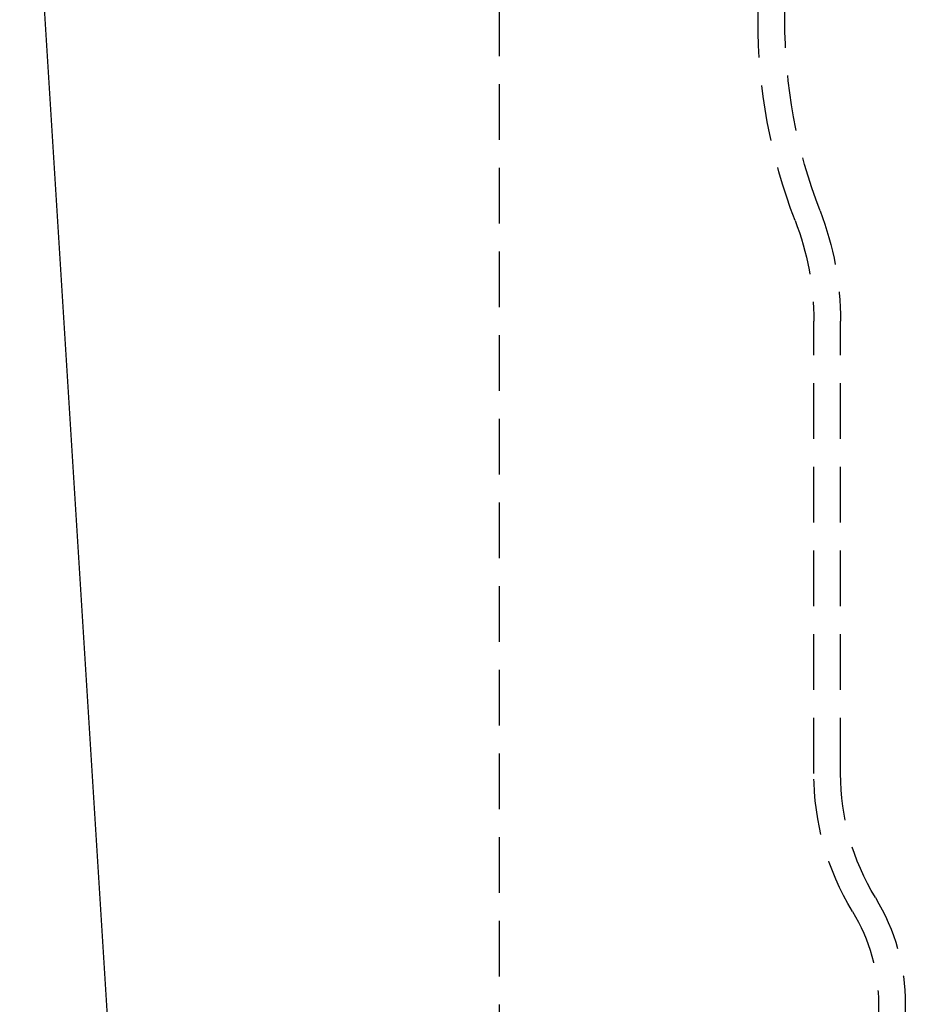
# Model space of a CAD drawing. Extents: x -146 to 496, y -346 to 250.
# Drawn here: x -75 to -35, y 161 to 205 of the extents above; entities that cross this region are included whole.
import ezdxf

# ---------------------------------------------------------------- set-up
doc = ezdxf.new("R2010")
doc.units = 0
doc.header["$LTSCALE"] = 10
doc.linetypes.add('VERDECKT', pattern=[0.375, 0.25, -0.125])
doc.layers.get('0').update_dxf_attribs({"linetype": 'CONTINUOUS'})
doc.layers.add('STEMPEL', color=3, linetype='CONTINUOUS')

# ---------------------------------------------------------------- blocks, each defined once
blk = doc.blocks.new('A$CC4D62771')
at = {"color": 3, "linetype": 'CONTINUOUS', "extrusion": (0, 1, -2e-16)}
blk.add_line((-65.175804, 65.812865), (-75, 223), dxfattribs=at)
at = {"color": 1, "linetype": 'VERDECKT', "extrusion": (0, 1, -2e-16)}
for p, q in [((-41.9, 204.639273), (-41.9, 220)), ((-40.7, 204.637675), (-40.7, 220)), ((-53.5, 213), (-53.5, 159)), ((-39.4, 170.851506), (-39.4, 191.128171)), ((-38.2, 170.851506), (-38.2, 191.128171)), ((-36.5, 160.506942), (-36.5, 63)), ((-35.3, 160.506942), (-35.3, 7.096054))]:
    blk.add_line(p, q, dxfattribs=at)
at = {"color": 1, "linetype": 'VERDECKT', "extrusion": (0, -2e-16, -1)}
for centre, radius, start, end in [((16.994191, 204.573741), 24.905895, 338.983906, 0.150758), ((16.994191, 204.573741), 23.705895, 338.9875872, 0.1545266), ((51.9, 191.128171), 13.7, 158.8399832, 180), ((51.9, 191.128171), 12.5, 158.833148, 180), ((27.5, 170.851506), 11.9, 328.6793304, 360), ((27.5, 170.851506), 10.7, 328.6793304, 360), ((44.5, 160.506942), 9.2, 148.6793304, 180), ((44.5, 160.506942), 8, 148.6793304, 180)]:
    blk.add_arc(centre, radius, start, end, dxfattribs=at)

msp = doc.modelspace()

# ---------------------------------------------------------------- block references
at = {"layer": 'STEMPEL'}
msp.add_blockref('A$CC4D62771', (0, 0), dxfattribs=at)

doc.saveas('drawing.dxf')
